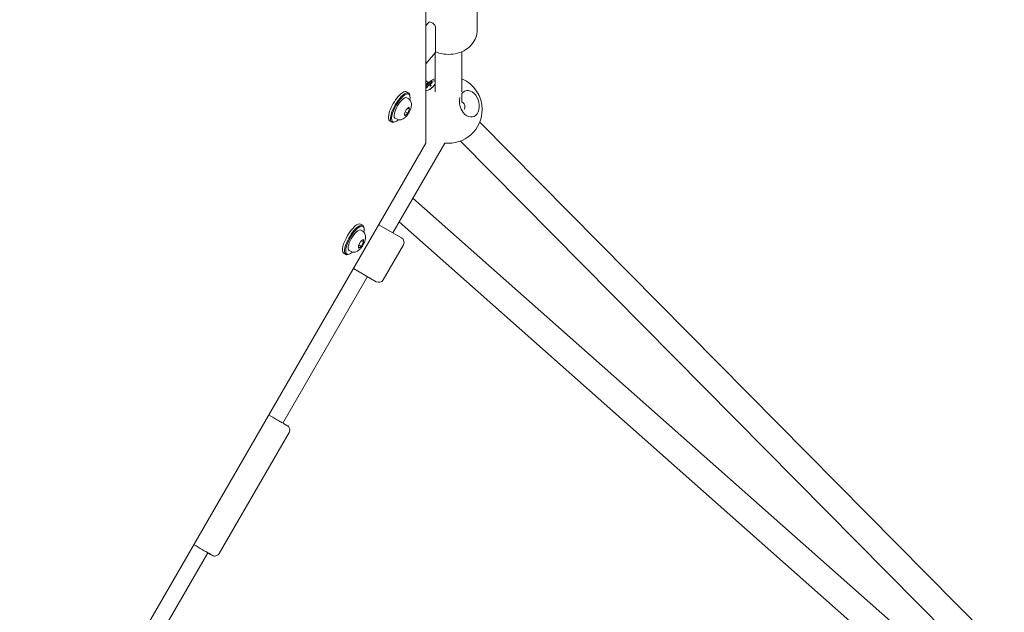
# Model space of a CAD drawing. Units: millimetres. Extents: x -1814 to 9805, y -8948 to 1873.
# Drawn here: x 3805 to 4389, y -2367 to -2015 of the extents above; entities that cross this region are included whole.
import ezdxf

# ---------------------------------------------------------------- set-up
doc = ezdxf.new("R2010")
doc.units = ezdxf.units.MM
doc.header["$MEASUREMENT"] = 0
doc.layers.add('B', color=3, linetype='Continuous')
doc.styles.add('KATALOG', font='swissl.ttf')
doc.dimstyles.new('KATALOG$0', dxfattribs={"dimscale": 200, "dimtxt": 1.75, "dimasz": 1, "dimexe": 0, "dimexo": 0, "dimgap": 0.3, "dimtad": 1, "dimlfac": 0.001, "dimzin": 0, "dimtxsty": 'KATALOG', "dimblk1": 'KATPFEIL', "dimblk2": 'KATPFEIL', "dimsah": 1, "dimcen": 1, "dimse1": 1, "dimse2": 1, "dimclrd": 256, "dimclre": 256, "dimclrt": 3, "dimadec": 0, "dimazin": 0, "dimtfac": 1, "dimtmove": 0, "dimatfit": 3, "dimldrblk": 'KATPFEIL', "dimfxl": 0, "dimtvp": 1, "dimtolj": 1, "dimtzin": 0, "dimarcsym": 0})

# ---------------------------------------------------------------- blocks, each defined once
blk = doc.blocks.new('KATPFEIL')
at = {"layer": 'B', "ltscale": 1000}
for p, q in [((0, -1), (0, 1)), ((-1, 0), (0, 0)), ((1, 0), (0, 0))]:
    blk.add_line(p, q, dxfattribs=at)
blk = doc.blocks.new('*D8')
at = {"layer": 'B', "lineweight": -2}
blk.add_line((85.45, -8147.72), (6502.79, -8147.72), dxfattribs=at)
at = {"layer": 'DEFPOINTS', "color": 0}
for p in [(-114.55, 14.28), (6702.79, 14.28), (6702.79, -8147.72)]:
    blk.add_point(p, dxfattribs=at)
at = {"layer": 'B', "lineweight": -2, "xscale": 200, "yscale": 200, "zscale": 200, "rotation": 180}
blk.add_blockref('KATPFEIL', (-114.55, -8147.72), dxfattribs=at)
at = {"layer": 'B', "lineweight": -2, "xscale": 200, "yscale": 200, "zscale": 200}
blk.add_blockref('KATPFEIL', (6702.79, -8147.72), dxfattribs=at)
at = {"layer": 'B', "color": 3, "insert": (3294.12, -7878.86), "char_height": 350, "attachment_point": 5, "style": 'KATALOG'}
blk.add_mtext('\\A1;6,82', dxfattribs=at)
blk = doc.blocks.new('*D9')
at = {"layer": 'B', "lineweight": -2}
blk.add_line((-1414.4, -8747.72), (8002.64, -8747.72), dxfattribs=at)
at = {"layer": 'DEFPOINTS', "color": 0}
for p in [(-1614.4, 14.28), (8202.64, 14.28), (8202.64, -8747.72)]:
    blk.add_point(p, dxfattribs=at)
at = {"layer": 'B', "lineweight": -2, "xscale": 200, "yscale": 200, "zscale": 200, "rotation": 180}
blk.add_blockref('KATPFEIL', (-1614.4, -8747.72), dxfattribs=at)
at = {"layer": 'B', "lineweight": -2, "xscale": 200, "yscale": 200, "zscale": 200}
blk.add_blockref('KATPFEIL', (8202.64, -8747.72), dxfattribs=at)
at = {"layer": 'B', "color": 3, "insert": (3294.12, -8478.86), "char_height": 350, "attachment_point": 5, "style": 'KATALOG'}
blk.add_mtext('\\A1;9,82', dxfattribs=at)
blk = doc.blocks.new('*D10')
at = {"layer": 'B', "lineweight": -2}
blk.add_line((8997.54, -5648.59), (8998.25, -75.37), dxfattribs=at)
at = {"layer": 'DEFPOINTS', "color": 0}
for p in [(3294.88, 125.36), (8998.27, 124.63), (3294.12, -5847.87)]:
    blk.add_point(p, dxfattribs=at)
at = {"layer": 'B', "lineweight": -2, "xscale": 200, "yscale": 200, "zscale": 200}
for p, rotation in [((8998.27, 124.63), 89.99272234605851), ((8997.51, -5848.59), 269.9927223460585)]:
    blk.add_blockref('KATPFEIL', p, dxfattribs=dict(at, rotation=rotation))
at = {"layer": 'B', "color": 3, "insert": (8729.04, -2845.79), "char_height": 350, "attachment_point": 5, "rotation": 89.99272, "style": 'KATALOG'}
blk.add_mtext('\\A1;5,97', dxfattribs=at)
blk = doc.blocks.new('*D11')
at = {"layer": 'B', "lineweight": -2}
blk.add_line((9605.49, -7097.72), (9605.49, 1473.01), dxfattribs=at)
at = {"layer": 'DEFPOINTS', "color": 0}
for p in [(3288.02, 1673.01), (9605.49, 1673.01), (3296.36, -7297.72)]:
    blk.add_point(p, dxfattribs=at)
at = {"layer": 'B', "lineweight": -2, "xscale": 200, "yscale": 200, "zscale": 200}
for p, rotation in [((9605.49, 1673.01), 90), ((9605.49, -7297.72), 270)]:
    blk.add_blockref('KATPFEIL', p, dxfattribs=dict(at, rotation=rotation))
at = {"layer": 'B', "color": 3, "insert": (9336.63, -2991.57), "char_height": 350, "attachment_point": 5, "rotation": 90, "style": 'KATALOG'}
blk.add_mtext('\\A1;8,97', dxfattribs=at)

msp = doc.modelspace()

# ---------------------------------------------------------------- linework, layer by layer
at = {"color": 0, "linetype": 'Continuous', "lineweight": 0}
for p, q in [((4045.675, -2087.96), (4045.675, -1821.294)), ((4076.213, -2020.69), (4076.213, -2006.833)), ((4045.675, -2018.124), (4047.478, -2016.043)), ((4049.806, -2016.669), (4048.99, -2016.197)), ((4051.439, -2018.766), (4051.439, -2033.778)), ((4067.121, -2057.358), (4067.121, -2033.472)), ((4051.318, -2034.144), (4045.675, -2040.659)), ((4051.121, -2057.358), (4051.121, -2034.372)), ((4045.675, -2050.941), (4047.246, -2051.848)), ((4047.02, -2053.391), (4047.25, -2053.633)), ((4047.072, -2052.578), (4048.141, -2053.039)), ((4047.072, -2052.578), (4047.266, -2053.73)), ((4048.15, -2053.073), (4048.497, -2053.612)), ((4035.43, -2058.068), (4034.205, -2057.36)), ((4035.196, -2061.396), (4034.338, -2060.901)), ((4036.251, -2059.827), (4036.128, -2059.216)), ((4067.121, -2063.322), (4067.121, -2058.298)), ((4032.811, -2070.516), (4033.961, -2067.982)), ((4033.961, -2067.982), (4035.581, -2066.504)), ((4036.051, -2067.56), (4034.901, -2070.094)), ((4036.051, -2067.56), (4035.054, -2066.984)), ((4035.581, -2066.504), (4036.051, -2067.56)), ((4068.358, -2067.941), (4068.344, -2067.967)), ((4025.43, -2075.388), (4024.205, -2074.681)), ((4028.196, -2073.521), (4027.338, -2073.026)), ((4033.281, -2071.572), (4032.811, -2070.516)), ((4034.901, -2070.094), (4033.281, -2071.572)), ((4033.397, -2069.225), (4034.901, -2070.094)), ((4027.365, -2075.219), (4026.774, -2075.418)), ((4716.47, -2721.95), (4077.694, -2075.359)), ((3814.735, -2487.96), (4045.675, -2087.96)), ((4056.884, -2087.816), (4026.049, -2141.223)), ((4705.962, -2734.079), (4066.312, -2086.604)), ((4535.916, -2561.953), (4037.989, -2120.543)), ((4008.195, -2136.689), (4006.97, -2135.982)), ((4009.016, -2138.449), (4008.892, -2137.838)), ((4017.705, -2136.406), (4031.245, -2144.223)), ((4696.66, -2725.834), (4029.824, -2134.686)), ((4007.96, -2140.018), (4007.103, -2139.523)), ((4005.702, -2148.644), (4007.09, -2146.119)), ((4005.808, -2150.185), (4005.702, -2148.644)), ((4007.302, -2149.201), (4005.808, -2150.185)), ((4005.855, -2148.365), (4007.302, -2149.201)), ((4007.09, -2146.119), (4008.583, -2145.134)), ((4008.689, -2146.675), (4007.302, -2149.201)), ((4007.386, -2145.923), (4008.689, -2146.675)), ((4008.583, -2145.134), (4008.689, -2146.675)), ((4020.343, -2169.106), (4032.343, -2148.321)), ((3998.195, -2154.01), (3996.97, -2153.303)), ((4000.129, -2153.841), (3999.538, -2154.04)), ((4000.96, -2152.143), (4000.103, -2151.648)), ((4016.245, -2170.204), (4002.705, -2162.387)), ((4011.049, -2167.204), (3960.799, -2254.24)), ((3922.993, -2331.717), (3964.497, -2259.84)), ((3916.299, -2331.316), (3866.049, -2418.351))]:
    msp.add_line(p, q, dxfattribs=at)
for centre, radius, start, end in [((4059.121, -2067.941), 20, 113.578178, 132.242649), ((4059.121, -2067.941), 20, 360, 66.421822), ((4054.499, -2062.047), 12, 128.194927, 135.848584), ((4054.499, -2062.047), 12, 120.361805, 128.015462), ((4059.121, -2067.941), 20, 263.578178, 0), ((4029.745, -2146.821), 3, 330, 60), ((4017.745, -2167.606), 3, 240, 330)]:
    msp.add_arc(centre, radius, start, end, dxfattribs=at)
for centre, major_axis, ratio, start_param, end_param in [((4048.99, -2017.352), (-1.512, 1.309), 0.4714329, -1.1831926, 0), ((4049.806, -2017.823), (1.512, -1.309), 0.4714329, 0.3876037, 1.9584), ((4049.806, -2032.835), (1.512, -1.309), 0.4714329, 0, 0.3876037), ((4029.205, -2066.021), (5, 8.66), 0.3333333, 0, 3.1415927), ((4030.43, -2066.728), (5, 8.66), 0.3333333, -0.3613671, 3.5029598), ((4054.682, -2062.105), (-3.603, -11.431), 0.9472537, -2.0673341, -1.9229575), ((4054.03, -2062.401), (-7.226, 9.562), 0.2001768, -0.288404, -0.2804106), ((4054.663, -2062.122), (-4.96, -10.911), 0.9537086, -2.22565, -2.0812734), ((4054.021, -2062.397), (-7.081, 9.67), 0.1604798, -0.559317, -0.4149404), ((4059.121, -2067.941), (9.705, 2.6), 0.5176381, -6.4210067, -5.805527), ((4059.121, -2067.941), (9.705, 2.6), 0.5176381, -0.4776583, -0.1378214), ((4001.97, -2144.643), (5, 8.66), 0.3333333, 0, 3.0787758), ((4003.195, -2145.35), (5, 8.66), 0.3333333, -0.3613671, 3.0787758), ((4001.97, -2144.643), (-5, -8.66), 0.3333333, -0.0628169, 0), ((4003.195, -2145.35), (-5, -8.66), 0.3333333, -0.0628169, 0.3613671), ((3909.368, -2327.314), (8.66, -5.001), 0.0000442, -0.643037, 1.7346976)]:
    msp.add_ellipse(centre, major_axis=major_axis, ratio=ratio, start_param=start_param, end_param=end_param, dxfattribs=at)
at = {"color": 0, "linetype": 'Continuous', "lineweight": 0, "extrusion": (2.68848e-16, -4.43324e-17, -1)}
msp.add_ellipse((4048.076, -2053.858), major_axis=(3.541, 2.777), ratio=0.3531791, start_param=-1.2032812, end_param=-0.3238872, dxfattribs=at)
at = {"color": 0, "linetype": 'Continuous', "lineweight": 0, "extrusion": (1.28699e-16, 6.13496e-17, -1)}
msp.add_ellipse((4048.076, -2053.858), major_axis=(-3.541, -2.777), ratio=0.3531791, start_param=-2.2772942, end_param=-0.5885394, dxfattribs=at)
at = {"color": 0, "linetype": 'Continuous', "lineweight": 0, "extrusion": (1.83774e-16, 5.0891e-17, -1)}
msp.add_ellipse((4048.076, -2053.858), major_axis=(3.541, 2.777), ratio=0.3531791, start_param=-2.012642, end_param=-1.9383115, dxfattribs=at)
at = {"color": 0, "linetype": 'Continuous', "lineweight": 0, "extrusion": (2.15639e-16, 6.74368e-19, -1)}
msp.add_ellipse((4054.274, -2061.896), major_axis=(6.706, 9.933), ratio=0.8921454, start_param=-1.4855722, end_param=-1.3411956, dxfattribs=at)
at = {"color": 0, "linetype": 'Continuous', "lineweight": 0, "extrusion": (-6.90964e-17, -2.79721e-16, -1)}
msp.add_ellipse((4054.916, -2061.621), major_axis=(-8.569, 8.379), ratio=0.0989166, start_param=0.1664811, end_param=0.3108577, dxfattribs=at)
at = {"color": 0, "linetype": 'Continuous', "lineweight": 0, "extrusion": (4.93413e-16, 2.33904e-16, -1)}
msp.add_ellipse((4054.907, -2061.616), major_axis=(8.701, -8.242), ratio=0.1386137, start_param=-2.6995915, end_param=-2.5552149, dxfattribs=at)
at = {"color": 0, "linetype": 'Continuous', "lineweight": 0, "extrusion": (1.78154e-16, 1.899e-17, -1)}
msp.add_ellipse((4054.255, -2061.913), major_axis=(5.8, 10.488), ratio=0.8856905, start_param=-1.1330725, end_param=-0.9886959, dxfattribs=at)
at = {"color": 0, "linetype": 'Continuous', "lineweight": 0, "extrusion": (2.15572e-16, 1.37085e-17, -1)}
msp.add_ellipse((4071.515, -2064.484), major_axis=(-2.149, 7.706), ratio=0.7121942, start_param=-0.4966074, end_param=4.1851876, dxfattribs=at)
at = {"color": 0, "linetype": 'Continuous', "lineweight": 0, "extrusion": (2.06426e-16, -4.37459e-17, -1)}
for centre, end_param in [((4030.838, -2066.964), 3.9152448), ((4003.603, -2145.585), 0.0628169)]:
    msp.add_ellipse(centre, major_axis=(-4.75, -8.227), ratio=0.3333333, start_param=-0.7736522, end_param=end_param, dxfattribs=at)
at = {"color": 0, "linetype": 'Continuous', "lineweight": 0, "extrusion": (5.38867e-17, 9.33345e-17, -1)}
for centre, end_param in [((4030.838, -2066.964), 2.3320152), ((4003.603, -2145.585), 1.5071586)]:
    msp.add_ellipse(centre, major_axis=(-3.5, -6.062), ratio=0.3333333, start_param=0, end_param=end_param, dxfattribs=at)
at = {"color": 0, "linetype": 'Continuous', "lineweight": 0, "extrusion": (2.73326e-16, -5.17311e-17, -1)}
msp.add_ellipse((4030.838, -2066.964), major_axis=(3.5, 6.062), ratio=0.3333333, start_param=-0.8095774, end_param=0, dxfattribs=at)
at = {"color": 0, "linetype": 'Continuous', "lineweight": 0, "extrusion": (2.16085e-16, 1.86527e-17, -1)}
msp.add_ellipse((4071.515, -2064.484), major_axis=(-2.149, 7.706), ratio=0.7121942, start_param=-2.0979977, end_param=-0.8912878, dxfattribs=at)
at = {"color": 0, "linetype": 'Continuous', "lineweight": 0, "extrusion": (7.73778e-17, 9.00045e-17, -1)}
msp.add_ellipse((4003.603, -2145.585), major_axis=(-4.75, -8.227), ratio=0.3333333, start_param=0.0628169, end_param=3.9152448, dxfattribs=at)
at = {"color": 0, "linetype": 'Continuous', "lineweight": 0, "extrusion": (3.67426e-16, -8.40168e-17, -1)}
msp.add_ellipse((4003.603, -2145.585), major_axis=(3.5, 6.062), ratio=0.3333333, start_param=-1.634434, end_param=0, dxfattribs=at)
at = {"color": 0, "linetype": 'Continuous', "lineweight": 0}
for points, knots in [([(4076.213, -2020.69), (4076.213, -2022.182), (4075.938, -2023.672), (4074.875, -2026.516), (4074.077, -2027.863), (4072.024, -2030.317), (4070.75, -2031.409), (4067.848, -2033.227), (4066.207, -2033.938), (4062.732, -2034.895), (4060.896, -2035.133), (4057.22, -2035.105), (4055.382, -2034.838), (4052.883, -2034.105), (4052.149, -2033.839), (4051.439, -2033.531)], [0.0000284, 0.0000284, 0.0000284, 0.0000284, 0.2963603, 0.2963603, 0.5993112, 0.5993112, 0.916483, 0.916483, 1.2454789, 1.2454789, 1.5799838, 1.5799838, 1.9157826, 1.9157826, 2.0599233, 2.0599233, 2.0599233, 2.0599233]), ([(4045.942, -2054.907), (4045.927, -2054.9), (4045.91, -2054.896), (4045.877, -2054.894), (4045.854, -2054.897), (4045.818, -2054.909), (4045.798, -2054.921), (4045.776, -2054.941), (4045.768, -2054.95), (4045.761, -2054.959)], [0.020544972, 0.020544972, 0.020544972, 0.020544972, 0.025292288, 0.025292288, 0.031170579, 0.031170579, 0.037128384, 0.037128384, 0.040301355, 0.040301355, 0.040301355, 0.040301355]), ([(4047.011, -2053.384), (4047.023, -2053.39), (4047.03, -2053.403), (4047.029, -2053.439), (4047.022, -2053.463), (4046.996, -2053.513), (4046.977, -2053.544), (4046.93, -2053.603), (4046.905, -2053.632), (4046.878, -2053.659)], [0, 0, 0, 0, 0.012766801, 0.012766801, 0.025533603, 0.025533603, 0.038304617, 0.038304617, 0.049618973, 0.049618973, 0.049618973, 0.049618973]), ([(4047.171, -2053.809), (4047.201, -2053.78), (4047.237, -2053.75), (4047.309, -2053.701), (4047.346, -2053.68), (4047.41, -2053.653), (4047.443, -2053.644), (4047.495, -2053.639), (4047.515, -2053.643), (4047.531, -2053.651)], [0, 0, 0, 0, 0.012766801, 0.012766801, 0.025533603, 0.025533603, 0.038304617, 0.038304617, 0.049618973, 0.049618973, 0.049618973, 0.049618973]), ([(4048.007, -2052.664), (4047.973, -2052.69), (4047.935, -2052.716), (4047.86, -2052.761), (4047.822, -2052.781), (4047.758, -2052.808), (4047.726, -2052.819), (4047.678, -2052.828), (4047.66, -2052.827), (4047.647, -2052.823)], [0, 0, 0, 0, 0.012766801, 0.012766801, 0.025533603, 0.025533603, 0.038304617, 0.038304617, 0.049618973, 0.049618973, 0.049618973, 0.049618973]), ([(4050.298, -2054.071), (4050.186, -2054.186), (4050.068, -2054.302), (4049.653, -2054.693), (4049.332, -2054.966), (4048.663, -2055.481), (4048.314, -2055.723), (4047.9, -2055.979), (4047.826, -2056.024), (4047.753, -2056.066)], [5.91567017, 5.91567017, 5.91567017, 5.91567017, 6.03166667, 6.03166667, 6.30826924, 6.30826924, 6.58960866, 6.58960866, 6.65070044, 6.65070044, 6.65070044, 6.65070044]), ([(4048.167, -2053.09), (4048.152, -2053.08), (4048.142, -2053.064), (4048.139, -2053.023), (4048.146, -2052.998), (4048.172, -2052.948), (4048.192, -2052.919), (4048.242, -2052.864), (4048.271, -2052.838), (4048.3, -2052.815)], [0, 0, 0, 0, 0.012767396, 0.012767396, 0.025534793, 0.025534793, 0.038305212, 0.038305212, 0.049618974, 0.049618974, 0.049618974, 0.049618974]), ([(4048.817, -2053.586), (4048.783, -2053.62), (4048.748, -2053.653), (4048.678, -2053.72), (4048.642, -2053.753), (4048.569, -2053.819), (4048.532, -2053.851), (4048.457, -2053.916), (4048.419, -2053.948), (4048.343, -2054.01), (4048.306, -2054.04), (4048.269, -2054.07)], [5.96651322, 5.96651322, 5.96651322, 5.96651322, 6.0286745, 6.0286745, 6.09083578, 6.09083578, 6.15299706, 6.15299706, 6.21515834, 6.21515834, 6.27461293, 6.27461293, 6.27461293, 6.27461293]), ([(4048.843, -2053.598), (4048.838, -2053.594), (4048.834, -2053.591), (4048.824, -2053.585), (4048.819, -2053.584), (4048.817, -2053.586)], [0.0650407918, 0.0650407918, 0.0650407918, 0.0650407918, 0.0682137631, 0.0682137631, 0.073902108, 0.073902108, 0.073902108, 0.073902108]), ([(4049.43, -2051.725), (4049.42, -2051.731), (4049.411, -2051.738), (4049.388, -2051.757), (4049.373, -2051.776), (4049.355, -2051.811), (4049.348, -2051.834), (4049.345, -2051.869), (4049.346, -2051.887), (4049.349, -2051.903)], [0.054145727, 0.054145727, 0.054145727, 0.054145727, 0.057318699, 0.057318699, 0.063276503, 0.063276503, 0.069154794, 0.069154794, 0.073902111, 0.073902111, 0.073902111, 0.073902111]), ([(4035.196, -2061.396), (4035.558, -2061.606), (4035.882, -2061.878), (4036.419, -2062.487), (4036.621, -2062.823), (4036.949, -2063.543), (4037.041, -2063.915), (4037.175, -2064.763), (4037.164, -2065.197), (4037.048, -2066.369), (4036.858, -2067.042), (4036.369, -2068.366), (4036.068, -2069.004), (4035.406, -2070.177), (4035.054, -2070.714), (4034.265, -2071.745), (4033.829, -2072.234), (4033.011, -2072.946), (4032.677, -2073.2), (4031.985, -2073.589), (4031.669, -2073.737), (4031.048, -2073.922), (4030.787, -2073.979), (4030.051, -2074.052), (4029.522, -2074.027), (4028.711, -2073.779), (4028.445, -2073.665), (4028.196, -2073.521)], [1.5707963, 1.5707963, 1.5707963, 1.5707963, 1.6823276, 1.6823276, 1.8045703, 1.8045703, 1.9621443, 1.9621443, 2.2048919, 2.2048919, 2.6669636, 2.6669636, 3.1122143, 3.1122143, 3.5147799, 3.5147799, 3.9422735, 3.9422735, 4.2000812, 4.2000812, 4.3736309, 4.3736309, 4.4778455, 4.4778455, 4.6357186, 4.6357186, 4.712389, 4.712389, 4.712389, 4.712389]), ([(4007.96, -2140.018), (4008.323, -2140.228), (4008.647, -2140.5), (4009.184, -2141.108), (4009.386, -2141.445), (4009.714, -2142.165), (4009.806, -2142.536), (4009.939, -2143.385), (4009.928, -2143.818), (4009.813, -2144.991), (4009.623, -2145.664), (4009.134, -2146.988), (4008.832, -2147.626), (4008.17, -2148.799), (4007.819, -2149.336), (4007.029, -2150.367), (4006.593, -2150.856), (4005.775, -2151.568), (4005.441, -2151.821), (4004.749, -2152.21), (4004.434, -2152.359), (4003.812, -2152.544), (4003.552, -2152.601), (4002.815, -2152.674), (4002.286, -2152.649), (4001.476, -2152.401), (4001.21, -2152.287), (4000.96, -2152.143)], [1.5707963, 1.5707963, 1.5707963, 1.5707963, 1.6823276, 1.6823276, 1.8045703, 1.8045703, 1.9621443, 1.9621443, 2.2048919, 2.2048919, 2.6669636, 2.6669636, 3.1122143, 3.1122143, 3.5147799, 3.5147799, 3.9422735, 3.9422735, 4.2000812, 4.2000812, 4.3736309, 4.3736309, 4.4778455, 4.4778455, 4.6357186, 4.6357186, 4.712389, 4.712389, 4.712389, 4.712389]), ([(3952.456, -2249.422), (3953.006, -2249.74), (3953.566, -2250.063), (3954.977, -2250.878), (3955.838, -2251.375), (3957.477, -2252.321), (3958.27, -2252.779), (3959.715, -2253.614), (3960.381, -2253.998), (3961.528, -2254.661), (3962.018, -2254.944), (3962.783, -2255.385), (3963.063, -2255.547), (3963.307, -2255.688), (3963.36, -2255.719), (3963.392, -2255.738), (3963.397, -2255.74), (3963.403, -2255.744), (3963.405, -2255.745), (3963.411, -2255.749), (3963.414, -2255.75), (3963.421, -2255.754), (3963.423, -2255.755), (3963.428, -2255.758), (3963.43, -2255.76), (3963.437, -2255.764), (3963.444, -2255.768), (3963.463, -2255.779), (3963.477, -2255.788), (3963.507, -2255.807), (3963.523, -2255.817), (3963.587, -2255.859), (3963.634, -2255.892), (3963.82, -2256.029), (3963.95, -2256.144), (3964.291, -2256.501), (3964.477, -2256.773), (3964.749, -2257.351), (3964.84, -2257.665), (3964.916, -2258.298), (3964.902, -2258.625), (3964.775, -2259.252), (3964.658, -2259.561), (3964.497, -2259.84)], [20.2253011, 20.2253011, 20.2253011, 20.2253011, 22.1468032, 22.1468032, 25.1155764, 25.1155764, 28.0843502, 28.0843502, 31.0531345, 31.0531345, 34.0219513, 34.0219513, 36.990882, 36.990882, 38.4657011, 38.4657011, 38.8399022, 38.8399022, 38.9802486, 38.9802486, 39.0330585, 39.0330585, 39.0511933, 39.0511933, 39.0632587, 39.0632587, 39.0877778, 39.0877778, 39.1364553, 39.1364553, 39.1939697, 39.1939697, 39.3664732, 39.3664732, 39.8855321, 39.8855321, 40.8481479, 40.8481479, 41.8037935, 41.8037935, 42.7597119, 42.7597119, 43.7252232, 43.7252232, 43.7252232, 43.7252232]), ([(3922.993, -2331.717), (3922.83, -2331.998), (3922.619, -2332.256), (3922.137, -2332.68), (3921.86, -2332.854), (3921.274, -2333.103), (3920.957, -2333.181), (3920.322, -2333.233), (3919.996, -2333.207), (3919.533, -2333.095), (3919.382, -2333.045), (3919.163, -2332.954), (3919.091, -2332.92), (3918.997, -2332.872), (3918.974, -2332.86), (3918.946, -2332.844), (3918.939, -2332.841), (3918.931, -2332.836), (3918.928, -2332.834), (3918.921, -2332.83), (3918.918, -2332.828), (3918.91, -2332.824), (3918.907, -2332.823), (3918.903, -2332.82), (3918.902, -2332.819), (3918.897, -2332.817), (3918.895, -2332.816), (3918.885, -2332.81), (3918.876, -2332.804), (3918.819, -2332.772), (3918.738, -2332.725), (3918.414, -2332.538), (3918.09, -2332.351), (3917.288, -2331.888), (3916.826, -2331.621), (3916.299, -2331.317)], [0, 0, 0, 0, 0.9728743, 0.9728743, 1.9281743, 1.9281743, 2.8841052, 2.8841052, 3.8400135, 3.8400135, 4.3133283, 4.3133283, 4.55185, 4.55185, 4.6295334, 4.6295334, 4.6533976, 4.6533976, 4.6654671, 4.6654671, 4.6899427, 4.6899427, 4.738505, 4.738505, 4.8018408, 4.8018408, 4.9917091, 4.9917091, 5.561332, 5.561332, 7.2749509, 7.2749509, 10.2709313, 10.2709313, 12.9279761, 12.9279761, 12.9279761, 12.9279761])]:
    msp.add_open_spline(points, degree=3, knots=knots, dxfattribs=at)
for points, weights in [([(4046.104, -2054.978), (4046.024, -2054.943), (4045.942, -2054.907)], [1.01732917591, 1.0122501668, 1.00685816681]), ([(4049.349, -2051.903), (4049.365, -2051.974), (4049.381, -2052.043)], [1.00685816057, 1.01103190652, 1.01501811655])]:
    msp.add_rational_spline(points, weights, degree=2, dxfattribs=at)
msp.add_open_spline([(4046.082, -2055.006), (4046.077, -2055.005), (4046.073, -2055.003), (4046.069, -2055.001)], degree=3, dxfattribs=at)

# ---------------------------------------------------------------- dimensions: what is measured, and where the dimension line sits
at = {"layer": 'B'}
for base, p1, p2, angle, picture, middle, dimtype in [((9605.49, 1673.01), (3296.356, -7297.717), (3288.015, 1673.01), 90, '*D11', (9605.49, -2991.573), 160), ((8998.273, 124.631), (3294.121, -5847.867), (3294.88, 125.355), 89.992722, '*D10', (8997.896, -2845.826), 161)]:
    dim = msp.add_linear_dim(base=base, p1=p1, p2=p2, angle=angle, dimstyle='KATALOG$0', dxfattribs=at)
    dim.commit()
    dim.dimension.update_dxf_attribs({"geometry": picture, "text_midpoint": middle, "dimtype": dimtype})
for base, p1, p2, picture, middle in [((8202.639, -8747.717), (-1614.397, 14.283), (8202.639, 14.283), '*D9', (3294.121, -8747.717)), ((6702.789, -8147.717), (-114.547, 14.283), (6702.789, 14.283), '*D8', (3294.121, -8147.717))]:
    dim = msp.add_linear_dim(base=base, p1=p1, p2=p2, dimstyle='KATALOG$0', dxfattribs=at)
    dim.commit()
    dim.dimension.update_dxf_attribs({"geometry": picture, "text_midpoint": middle, "dimtype": 160})

doc.saveas('drawing.dxf')
